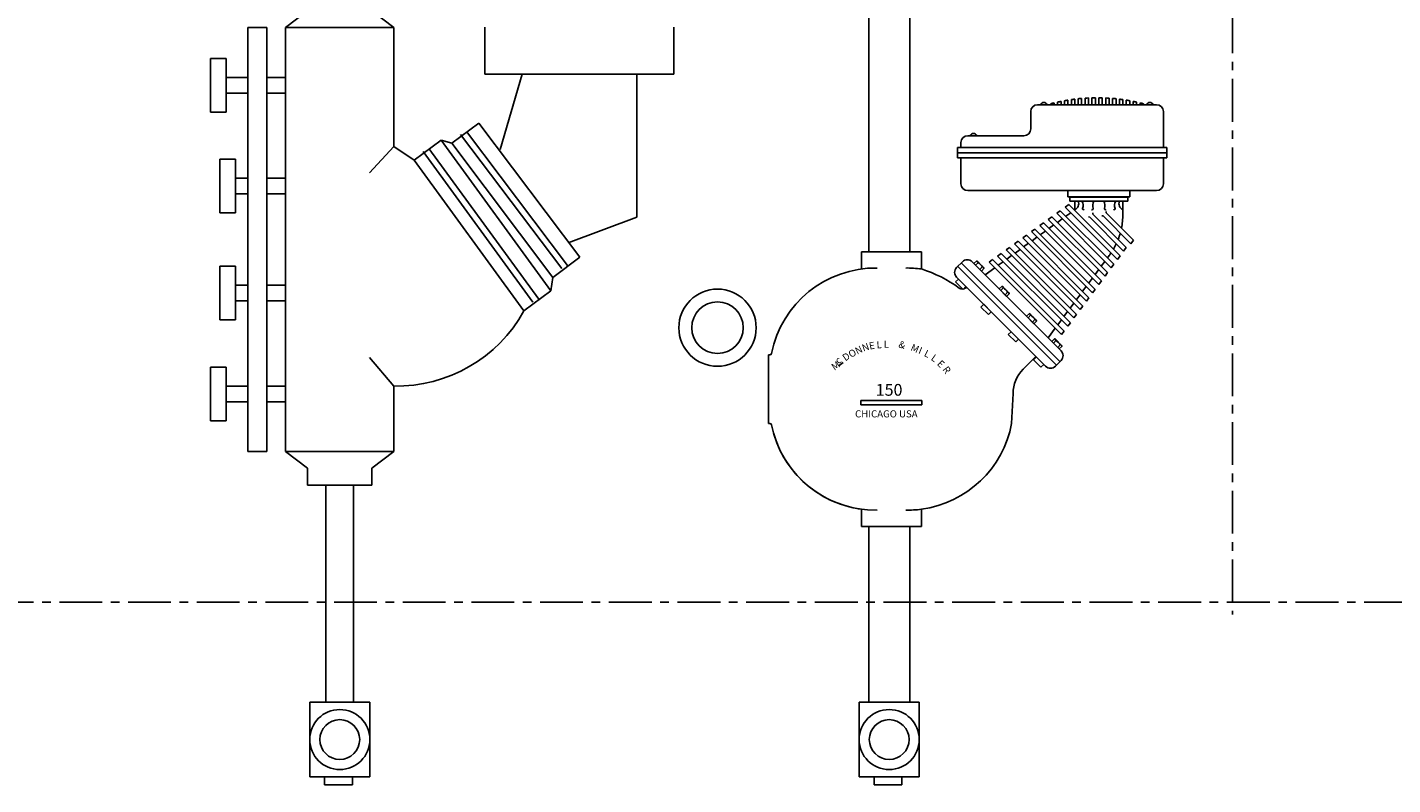
# Model space of a CAD drawing. Units: inches. Extents: x -24 to 452, y -14 to 294.
# Drawn here: x 263 to 302, y 86 to 108 of the extents above; entities that cross this region are included whole.
import ezdxf

# ---------------------------------------------------------------- set-up
doc = ezdxf.new("R2010")
doc.units = ezdxf.units.IN
doc.header["$MEASUREMENT"] = 0
doc.linetypes.add('CENTER', pattern=[2, 1.25, -0.25, 0.25, -0.25])
doc.layers.add('4', color=1, linetype='Continuous')
doc.layers.add('8', color=1, linetype='CENTER')
doc.styles.get("Standard").update_dxf_attribs({"font": 'arial.ttf'})
doc.dimstyles.get("Standard").update_dxf_attribs({"dimtxt": 0.18, "dimasz": 0.18, "dimexe": 0.18, "dimexo": 0.0625, "dimgap": 0.09, "dimtad": 0, "dimtih": 1, "dimtoh": 1, "dimdec": 4, "dimzin": 0, "dimdsep": 46, "dimtxsty": 'Standard', "dimcen": 0.09, "dimadec": 0, "dimazin": 0, "dimtfac": 1, "dimtdec": 4, "dimtofl": 0, "dimtmove": 0, "dimatfit": 3, "dimfxl": 1, "dimtolj": 1, "dimtzin": 0, "dimarcsym": 0})

# ---------------------------------------------------------------- blocks, each defined once
blk = doc.blocks.new('*D45')
at = {"layer": '4', "color": 0, "lineweight": -2}
for p, q in [((214.734, 102.411), (214.734, 170.253)), ((363.734, 149.991), (363.734, 170.253)), ((218.484, 168.253), (284.177, 168.253)), ((359.984, 168.253), (294.292, 168.253))]:
    blk.add_line(p, q, dxfattribs=at)
at = {"layer": '4', "color": 0}
for points in [[(218.484, 168.878), (218.484, 167.628), (214.734, 168.253)], [(359.984, 167.628), (359.984, 168.878), (363.734, 168.253)]]:
    blk.add_solid(points, dxfattribs=at)
at = {"layer": 'Defpoints', "color": 0}
for p in [(214.734, 168.253), (363.734, 148.741), (214.734, 101.161)]:
    blk.add_point(p, dxfattribs=at)
at = {"layer": '4', "color": 0, "insert": (289.234, 168.253), "char_height": 2.5, "attachment_point": 5}
blk.add_mtext('\\A1;149"', dxfattribs=at)

msp = doc.modelspace()

# ---------------------------------------------------------------- linework, layer by layer
for p, q in [((287.13896, 101.4648), (287.13896, 110.70882)), ((288.33896, 101.4648), (288.33896, 110.70882)), ((270.15756, 107.99817), (270.7903, 108.48487)), ((272.67141, 108.48487), (273.30415, 107.99817)), ((269.05539, 107.99817), (269.05539, 95.64281)), ((269.05539, 107.99817), (269.60648, 107.99817)), ((269.60648, 107.99817), (269.60648, 95.64281)), ((270.15756, 107.99817), (270.15756, 95.64281)), ((270.15756, 107.99817), (273.30415, 107.99817)), ((273.30415, 107.99817), (273.30415, 104.5315)), ((275.95951, 108.01525), (275.95951, 106.64053)), ((281.46604, 108.01525), (281.46604, 106.64053)), ((268.42608, 107.09643), (267.96685, 107.09643)), ((267.96685, 107.09643), (267.96685, 105.5372)), ((268.42608, 107.09643), (268.42608, 105.5372)), ((275.95951, 106.64053), (281.46604, 106.64053)), ((276.40515, 104.44709), (277.04072, 106.64053)), ((277.04072, 106.64053), (280.38483, 106.64053)), ((280.38483, 102.47455), (280.38483, 106.64053)), ((269.05539, 106.54612), (268.42608, 106.54612)), ((268.42608, 106.54612), (268.42608, 106.08752)), ((270.15756, 106.54612), (269.60648, 106.54612)), ((269.05539, 106.08752), (268.42608, 106.08752)), ((270.15756, 106.08752), (269.60648, 106.08752)), ((292.43899, 105.77844), (292.43899, 105.75)), ((292.53899, 105.80388), (292.53899, 105.75)), ((292.63899, 105.82725), (292.63899, 105.75)), ((292.73899, 105.84858), (292.73899, 105.75)), ((292.83899, 105.86789), (292.83899, 105.75)), ((292.93899, 105.88521), (292.93899, 105.75)), ((293.03899, 105.90056), (293.03899, 105.75)), ((293.13899, 105.91395), (293.13899, 105.75)), ((293.23899, 105.9254), (293.23899, 105.75)), ((293.33899, 105.93493), (293.33899, 105.75)), ((293.43899, 105.94253), (293.43899, 105.75)), ((293.53899, 105.94823), (293.53899, 105.75)), ((293.63899, 105.95203), (293.63899, 105.75)), ((293.73899, 105.95392), (293.73899, 105.75)), ((293.73899, 105.95392), (293.73899, 105.75)), ((293.83899, 105.95416), (293.83899, 105.75)), ((293.83899, 105.95416), (293.83899, 105.75)), ((293.93899, 105.95203), (293.93899, 105.75)), ((294.03899, 105.94823), (294.03899, 105.75)), ((294.13899, 105.94253), (294.13899, 105.75)), ((294.23899, 105.93493), (294.23899, 105.75)), ((294.33899, 105.9254), (294.33899, 105.75)), ((294.43899, 105.91395), (294.43899, 105.75)), ((294.53899, 105.90056), (294.53899, 105.75)), ((294.63899, 105.88521), (294.63899, 105.75)), ((294.73899, 105.86789), (294.73899, 105.75)), ((294.83899, 105.84858), (294.83899, 105.75)), ((294.93899, 105.82725), (294.93899, 105.75)), ((295.03899, 105.80388), (295.03899, 105.75)), ((295.13899, 105.77844), (295.13899, 105.75)), ((268.42608, 105.5372), (267.96685, 105.5372)), ((291.85567, 105.0476), (291.85567, 105.55)), ((295.52042, 105.75), (292.05567, 105.75)), ((292.14181, 105.75), (292.3327, 105.75)), ((295.23179, 105.75), (295.42267, 105.75)), ((295.72042, 104.5), (295.72042, 105.55)), ((275.78438, 105.21611), (274.99774, 104.62694)), ((275.78438, 105.21611), (278.72641, 101.30997)), ((274.69017, 104.71988), (273.90352, 104.13071)), ((274.69017, 104.71988), (277.88499, 100.32989)), ((274.69017, 104.71988), (274.99774, 104.62694)), ((274.99774, 104.62694), (277.93976, 100.72081)), ((275.25425, 104.8831), (278.19628, 100.97696)), ((275.42526, 104.96849), (278.36729, 101.06235)), ((289.82042, 104.6476), (289.82042, 104.5)), ((290.02042, 104.8476), (291.65567, 104.8476)), ((290.09365, 104.8476), (290.28453, 104.8476)), ((273.30415, 104.5315), (272.60301, 103.76302)), ((273.90352, 104.13071), (273.30415, 104.5315)), ((274.16003, 104.38687), (277.35486, 99.99688)), ((274.33104, 104.47226), (277.52587, 100.08227)), ((289.72042, 104.5), (289.72042, 104.2)), ((289.72042, 104.5), (295.82042, 104.5)), ((289.72042, 104.35), (295.82042, 104.35)), ((289.72042, 104.2), (295.82042, 104.2)), ((289.82042, 104.2), (289.82042, 103.45)), ((295.72042, 103.45), (295.72042, 104.2)), ((295.82042, 104.2), (295.82042, 104.5)), ((268.24239, 104.16141), (268.24239, 102.60217)), ((268.70163, 104.16141), (268.24239, 104.16141)), ((268.70163, 104.16141), (268.70163, 102.60217)), ((273.90352, 104.13071), (277.09834, 99.74072)), ((268.70163, 103.61109), (268.70163, 103.15249)), ((269.05539, 103.61109), (268.70163, 103.61109)), ((270.15756, 103.61109), (269.60648, 103.61109)), ((269.05539, 103.15249), (268.70163, 103.15249)), ((270.15756, 103.15249), (269.60648, 103.15249)), ((290.02042, 103.25), (295.52042, 103.25)), ((292.94097, 103.25), (292.94097, 103.07143)), ((292.94097, 103.07143), (294.73701, 103.07143)), ((292.99216, 103.07143), (292.99216, 102.94156)), ((292.99216, 103.05519), (294.68581, 103.05519)), ((294.68581, 103.07143), (294.68581, 102.94156)), ((294.73701, 103.25), (294.73701, 103.07143)), ((268.70163, 102.60217), (268.24239, 102.60217)), ((292.61347, 102.58703), (292.71602, 102.66127)), ((292.71602, 102.66127), (294.2757, 101.10158)), ((292.85958, 102.76519), (292.96212, 102.83942)), ((292.85958, 102.76519), (294.38117, 101.2436)), ((292.8783, 102.49899), (293.02186, 102.60291)), ((292.96212, 102.83942), (294.45651, 101.34504)), ((292.99216, 102.94156), (294.68581, 102.94156)), ((293.1404, 102.94156), (293.1404, 102.73979)), ((293.34439, 102.94156), (293.69694, 102.94156)), ((293.66133, 102.56448), (293.66133, 102.6041)), ((293.70379, 102.94156), (293.75634, 102.94156)), ((293.97419, 102.94156), (293.92164, 102.94156)), ((294.05252, 102.59756), (294.05252, 102.63717)), ((294.05252, 102.59756), (294.84945, 101.80063)), ((294.53757, 102.94156), (294.53757, 102.68873)), ((294.53757, 102.68873), (294.53757, 102.55273)), ((278.38815, 101.72226), (280.38483, 102.47455)), ((292.12126, 102.23072), (292.22381, 102.30495)), ((292.12126, 102.23072), (293.83875, 100.51323)), ((292.22381, 102.30495), (293.91408, 100.61467)), ((292.36737, 102.40887), (292.46991, 102.48311)), ((292.36737, 102.40887), (294.01956, 100.75669)), ((292.38609, 102.14267), (292.52965, 102.24659)), ((292.46991, 102.48311), (294.09489, 100.85813)), ((292.61347, 102.58703), (294.20036, 101.00014)), ((292.63219, 102.32083), (292.77575, 102.42475)), ((293.57294, 102.47609), (293.53926, 102.48105)), ((293.57294, 102.47609), (294.56198, 101.48706)), ((293.66133, 102.56448), (294.63731, 101.5885)), ((293.96413, 102.50917), (293.93045, 102.51413)), ((293.96413, 102.50917), (294.77411, 101.69919)), ((291.62905, 101.8744), (291.7316, 101.94863)), ((291.62905, 101.8744), (293.47713, 100.02632)), ((291.7316, 101.94863), (293.55247, 100.12776)), ((291.87516, 102.05256), (291.9777, 102.12679)), ((291.87516, 102.05256), (293.65794, 100.26977)), ((291.89388, 101.78635), (292.03744, 101.89028)), ((291.9777, 102.12679), (293.73328, 100.37121)), ((292.13998, 101.96451), (292.28354, 102.06844)), ((294.84945, 101.80063), (294.77411, 101.69919)), ((286.92368, 101.4648), (286.92368, 100.9648)), ((286.92368, 101.4648), (288.67368, 101.4648)), ((288.67368, 101.4648), (288.67368, 100.9648)), ((290.89073, 101.33992), (290.99328, 101.41416)), ((290.99328, 101.41416), (293.01005, 99.39739)), ((291.13684, 101.51808), (291.23938, 101.59231)), ((291.13684, 101.51808), (293.11552, 99.5394)), ((291.23938, 101.59231), (293.19085, 99.64084)), ((291.38295, 101.69624), (291.48549, 101.77047)), ((291.38295, 101.69624), (293.29632, 99.78286)), ((291.40166, 101.43003), (291.54523, 101.53396)), ((291.48549, 101.77047), (293.37166, 99.8843)), ((291.64777, 101.60819), (291.79133, 101.71212)), ((294.63731, 101.5885), (294.56198, 101.48706)), ((268.24239, 101.04294), (268.24239, 99.48371)), ((268.70163, 101.04294), (268.24239, 101.04294)), ((268.70163, 101.04294), (268.70163, 99.48371)), ((277.93976, 100.72081), (278.72641, 101.30997)), ((289.86491, 101.17324), (289.69844, 101.00677)), ((289.73167, 101.04001), (292.60662, 98.16505)), ((289.83167, 101.14001), (292.70662, 98.26505)), ((290.14774, 101.17324), (292.73985, 98.58113)), ((290.20087, 101.12013), (290.2844, 101.20367)), ((290.20087, 101.12013), (290.41776, 100.90323)), ((290.24691, 101.07408), (290.33045, 101.15762)), ((290.2844, 101.20367), (290.33045, 101.15762)), ((290.33045, 101.15762), (290.45526, 101.03281)), ((290.37172, 100.94927), (290.45526, 101.03281)), ((290.45526, 101.03281), (290.5013, 100.98677)), ((290.52533, 100.79565), (290.80691, 100.99948)), ((290.64463, 101.16176), (290.74717, 101.236)), ((290.64463, 101.16176), (292.7539, 99.05249)), ((290.74717, 101.236), (292.82924, 99.15393)), ((290.89073, 101.33992), (292.93471, 99.29595)), ((290.90945, 101.07372), (291.05302, 101.17764)), ((291.15556, 101.25188), (291.29912, 101.3558)), ((294.01409, 101.18642), (293.90861, 101.0444)), ((294.14321, 101.36028), (294.08942, 101.28786)), ((294.2757, 101.10158), (294.20036, 101.00014)), ((294.45651, 101.34504), (294.38117, 101.2436)), ((277.93976, 100.72081), (277.88499, 100.32989)), ((289.75155, 100.67082), (289.66801, 100.58728)), ((289.69844, 100.72393), (292.29055, 98.13182)), ((289.75155, 100.67082), (289.96845, 100.45392)), ((290.41776, 100.90323), (290.5013, 100.98677)), ((293.65247, 100.69951), (293.547, 100.55749)), ((293.83328, 100.94296), (293.72781, 100.80095)), ((293.91408, 100.61467), (293.83875, 100.51323)), ((294.09489, 100.85813), (294.01956, 100.75669)), ((268.70163, 100.49262), (268.70163, 100.03402)), ((269.05539, 100.49262), (268.70163, 100.49262)), ((270.15756, 100.49262), (269.60648, 100.49262)), ((277.09834, 99.74072), (277.88499, 100.32989)), ((289.66801, 100.58728), (289.88491, 100.37038)), ((289.96845, 100.45392), (289.88491, 100.37038)), ((290.93705, 100.38394), (291.02059, 100.46748)), ((290.93705, 100.38394), (291.15395, 100.16704)), ((290.98309, 100.3379), (291.06663, 100.42144)), ((291.02059, 100.46748), (291.23749, 100.25058)), ((291.1079, 100.21309), (291.19144, 100.29663)), ((291.15395, 100.16704), (291.23749, 100.25058)), ((293.29086, 100.21259), (293.18538, 100.07058)), ((293.47166, 100.45605), (293.36619, 100.31403)), ((293.73328, 100.37121), (293.65794, 100.26977)), ((269.05539, 100.03402), (268.70163, 100.03402)), ((270.15756, 100.03402), (269.60648, 100.03402)), ((290.48774, 99.93463), (290.4042, 99.85109)), ((290.4042, 99.85109), (290.6211, 99.63419)), ((290.48774, 99.93463), (290.70464, 99.71773)), ((293.11005, 99.96914), (293.00458, 99.82712)), ((293.37166, 99.8843), (293.29632, 99.78286)), ((293.55247, 100.12776), (293.47713, 100.02632)), ((268.70163, 99.48371), (268.24239, 99.48371)), ((290.70464, 99.71773), (290.6211, 99.63419)), ((291.73366, 99.58733), (291.8172, 99.67087)), ((291.95056, 99.37043), (291.73366, 99.58733)), ((291.7797, 99.54129), (291.86324, 99.62482)), ((292.0341, 99.45397), (291.8172, 99.67087)), ((291.90451, 99.41647), (291.98805, 99.50001)), ((291.95056, 99.37043), (292.0341, 99.45397)), ((292.74843, 99.48223), (292.64296, 99.34021)), ((292.92924, 99.72568), (292.82377, 99.58367)), ((293.19085, 99.64084), (293.11552, 99.5394)), ((291.28435, 99.13802), (291.20081, 99.05448)), ((291.41771, 98.83758), (291.20081, 99.05448)), ((291.50125, 98.92112), (291.28435, 99.13802)), ((292.56762, 99.23877), (292.36076, 98.96022)), ((292.82924, 99.15393), (292.7539, 99.05249)), ((293.01005, 99.39739), (292.93471, 99.29595)), ((291.50125, 98.92112), (291.41771, 98.83758)), ((292.46984, 98.85114), (292.55338, 98.93468)), ((292.51588, 98.8051), (292.59942, 98.88864)), ((292.77028, 98.71778), (292.55338, 98.93468)), ((292.6407, 98.68029), (292.72423, 98.76383)), ((292.68674, 98.63424), (292.77028, 98.71778)), ((273.30415, 97.55248), (272.60301, 98.3837)), ((284.2198, 98.4648), (284.2198, 96.4648)), ((284.2198, 98.4648), (284.25744, 98.4648)), ((286.27967, 98.14998), (286.39447, 98.24088)), ((292.00564, 98.41673), (291.63403, 98.04513)), ((292.02053, 98.40184), (291.93699, 98.3183)), ((292.15389, 98.1014), (291.93699, 98.3183)), ((292.73985, 98.29829), (292.57339, 98.13182)), ((268.42608, 98.10378), (267.96685, 98.10378)), ((267.96685, 96.54455), (267.96685, 98.10378)), ((268.42608, 96.54455), (268.42608, 98.10378)), ((292.23743, 98.18494), (292.15389, 98.1014)), ((268.42608, 97.09487), (268.42608, 97.55347)), ((269.05539, 97.55347), (268.42608, 97.55347)), ((270.15756, 97.55347), (269.60648, 97.55347)), ((273.30415, 97.55248), (273.30415, 95.64281)), ((269.05539, 97.09487), (268.42608, 97.09487)), ((270.15756, 97.09487), (269.60648, 97.09487)), ((286.91176, 97.13184), (286.91176, 97.00684)), ((286.91176, 97.13184), (288.68561, 97.13184)), ((288.68561, 97.13184), (288.68561, 97.00684)), ((291.34114, 97.33802), (291.29868, 96.4648)), ((286.91176, 97.00684), (288.68561, 97.00684)), ((268.42608, 96.54455), (267.96685, 96.54455)), ((284.2198, 96.4648), (284.25744, 96.4648)), ((269.05539, 95.64281), (269.60648, 95.64281)), ((270.15756, 95.64281), (273.30415, 95.64281)), ((270.15756, 95.64281), (270.7903, 95.15611)), ((272.67141, 95.15611), (273.30415, 95.64281)), ((270.7903, 95.15611), (270.7903, 94.66941)), ((272.67141, 95.15611), (272.67141, 94.66941)), ((270.7903, 94.66941), (272.67141, 94.66941)), ((271.32504, 94.66941), (272.13668, 94.66941)), ((271.32504, 94.66941), (271.32504, 88.34106)), ((272.13668, 94.66941), (272.13668, 88.34106)), ((286.92368, 93.4648), (286.92368, 93.9648)), ((288.67368, 93.4648), (288.67368, 93.9648)), ((286.92368, 93.4648), (288.67368, 93.4648)), ((287.13896, 88.34106), (287.13896, 93.4648)), ((288.33896, 88.34106), (288.33896, 93.4648)), ((270.86244, 88.34106), (270.86244, 86.16512)), ((270.86244, 88.34106), (272.60581, 88.34106)), ((272.60581, 88.34106), (272.60581, 86.16512)), ((286.86244, 88.34106), (288.60581, 88.34106)), ((286.86244, 88.34106), (286.86244, 86.16512)), ((288.60581, 88.34106), (288.60581, 86.16512)), ((270.86244, 86.16512), (272.60581, 86.16512)), ((271.29228, 86.16512), (271.29228, 85.93773)), ((271.29228, 85.93773), (272.10392, 85.93773)), ((272.10392, 86.16512), (272.10392, 85.93773)), ((286.86244, 86.16512), (288.60581, 86.16512)), ((287.29228, 86.16512), (287.29228, 85.93773)), ((287.29228, 85.93773), (288.10392, 85.93773)), ((288.10392, 86.16512), (288.10392, 85.93773))]:
    msp.add_line(p, q)
at = {"color": 7, "linetype": 'Continuous', "lineweight": 25}
for centre, radius in [((282.73413, 99.25309), 1.125), ((282.73413, 99.25309), 0.75151), ((271.73413, 87.25309), 0.875), ((287.73413, 87.25309), 0.875), ((271.73413, 87.25309), 0.57976), ((287.73413, 87.25309), 0.57976)]:
    msp.add_circle(centre, radius, dxfattribs=at)
for centre, radius, start, end in [((292.23725, 105.71292), 0.10239, 21.231574, 158.768426), ((293.78899, 100.68046), 5.2737, 103.711044, 104.832104), ((293.78899, 100.68046), 5.2737, 101.484413, 102.595311), ((293.78899, 100.68046), 5.2737, 99.275236, 100.377874), ((293.78899, 100.68046), 5.2737, 97.079892, 98.176053), ((293.78899, 100.68046), 5.2737, 94.894952, 95.98633), ((293.78899, 100.68046), 5.2737, 92.717129, 93.805353), ((293.78899, 100.68046), 5.2737, 90.54323, 91.629886), ((293.78899, 100.68046), 5.2737, 88.370114, 89.45677), ((293.78899, 100.68046), 5.2737, 86.194647, 87.282871), ((293.78899, 100.68046), 5.2737, 84.01367, 85.105048), ((293.78899, 100.68046), 5.2737, 81.823947, 82.920108), ((293.78899, 100.68046), 5.2737, 79.622126, 80.724764), ((293.78899, 100.68046), 5.2737, 77.404689, 78.515587), ((293.78899, 100.68046), 5.2737, 75.167896, 76.288956), ((295.32723, 105.71292), 0.10239, 21.231574, 158.768426), ((292.05567, 105.55), 0.2, 90, 180), ((295.52042, 105.55), 0.2, 0, 90), ((291.65567, 105.0476), 0.2, 270, 0), ((290.02042, 104.6476), 0.2, 90, 180), ((290.18909, 104.81052), 0.10239, 21.231574, 158.768426), ((290.02042, 103.45), 0.2, 180, 270), ((295.52042, 103.45), 0.2, 270, 0), ((293.0404, 102.73979), 0.1, 323.685486, 0), ((293.06107, 102.86428), 0.19265, 294.31851, 23.648756), ((293.14777, 102.81581), 0.23339, 337.77266, 32.600156), ((293.39781, 102.72268), 0.03434, 171.881072, 302.507362), ((293.64351, 102.72268), 0.03434, 237.492638, 8.118928), ((293.89356, 102.81581), 0.23339, 147.399844, 202.22734), ((293.78442, 102.81581), 0.23339, 337.77266, 32.600156), ((294.03446, 102.72268), 0.03434, 171.881072, 302.507362), ((294.28017, 102.72268), 0.03434, 237.492638, 8.118928), ((294.53021, 102.81581), 0.23339, 147.399844, 202.22734), ((294.61691, 102.86428), 0.19265, 156.351244, 245.68149), ((292.53757, 102.55273), 2, 348.467337, 0), ((292.53757, 102.55273), 2, 338.669577, 344.272348), ((292.53757, 102.55273), 2, 323.399857, 325.892186), ((292.53757, 102.55273), 2, 329.564014, 334.813617), ((289.83986, 100.86535), 0.2, 135, 225), ((290.00632, 101.03182), 0.2, 45, 135), ((290.26966, 101.14288), 0.05341, 7.438532, 82.561225), ((290.14022, 100.84258), 0.35728, 30.698796, 59.300961), ((290.44052, 100.97203), 0.05341, 7.438775, 82.561468), ((287.34357, 97.89579), 3.0976, 89.279706, 168.658276), ((288.2538, 97.89579), 3.0976, 82.209418, 90.720294), ((287.52154, 97.3389), 3.80454, 53.813362, 72.372125), ((289.86282, 100.58553), 0.2, 241.636469, 271.953403), ((289.86282, 100.58553), 0.2, 282.011491, 309.728061), ((291.00584, 100.40669), 0.05341, 7.438532, 82.561225), ((290.8764, 100.1064), 0.35728, 30.698796, 59.300961), ((291.1767, 100.23584), 0.05341, 7.438775, 82.561468), ((273.38605, 101.79396), 4.24227, 268.893731, 331.053379), ((291.80245, 99.61008), 0.05341, 7.438532, 82.561225), ((291.67301, 99.30978), 0.35728, 30.698796, 59.300961), ((291.97331, 99.43923), 0.05341, 7.438775, 82.561468), ((292.53864, 98.8739), 0.05341, 7.438532, 82.561225), ((292.40919, 98.5736), 0.35728, 30.698796, 59.300961), ((292.70949, 98.70304), 0.05341, 7.438775, 82.561468), ((284.25744, 98.5148), 0.05, 270, 348.658276), ((292.59843, 98.43971), 0.2, 315, 45), ((292.34114, 97.33802), 1, 135, 180), ((292.43197, 98.27324), 0.2, 225, 315), ((284.25744, 96.4148), 0.05, 11.341724, 90), ((287.34357, 97.03381), 3.0976, 191.341724, 270.720294), ((287.34357, 97.03381), 3.0976, 191.341724, 262.209418), ((288.2538, 97.03381), 3.0976, 277.790582, 349.415056), ((288.2538, 97.03381), 3.0976, 269.279706, 277.790582)]:
    msp.add_arc(centre, radius, start, end)
at = {"layer": '8'}
for p, q in [((297.73413, 136.50402), (297.73413, 90.89384)), ((25.56664, 91.25309), (308.15943, 91.25309))]:
    msp.add_line(p, q, dxfattribs=at)

# ---------------------------------------------------------------- texts
for s, rotation, p in [('O', 30.229676, (286.62185, 98.36908)), ('N', 26.125053, (286.80146, 98.46699)), ('N', 19.129863, (286.9826, 98.55577)), ('E', 11.008869, (287.16847, 98.6138)), ('L', 4.106588, (287.37326, 98.64883)), ('L', 1.07134, (287.5785, 98.67023)), ('&', 343.552052, (287.98873, 98.68324)), ('M', 336.472395, (288.33967, 98.60362)), ('I', 338.102961, (288.56694, 98.51014)), ('M', 34.358245, (286.13734, 97.99848)), ('c', 31.649201, (286.24233, 98.18651)), ('D', 34.69957, (286.45932, 98.26908)), ('L', 332.555696, (288.72889, 98.43854)), ('L', 324.578388, (288.93029, 98.32786)), ('E', 315.795858, (289.11064, 98.18194)), ('R', 305.488664, (289.27543, 98.03688))]:
    msp.add_text(s, height=0.20584, rotation=rotation).set_placement(p)
for s, height, p in [('150', 0.342945, (287.34116, 97.27124)), ('CHICAGO USA', 0.2058358, (286.73999, 96.63991))]:
    msp.add_text(s, height=height).set_placement(p)

# ---------------------------------------------------------------- dimensions: what is measured, and where the dimension line sits
at = {"layer": '4'}
dim = msp.add_linear_dim(base=(214.73413, 168.25309), p1=(363.73413, 148.74054), p2=(214.73413, 101.1612), text='149"', dimstyle='Standard', override={"dimscale": 20, "dimtxt": 0.125, "dimasz": 0.1875, "dimexe": 0.1, "dimcen": 0.0625, "dimtmove": 2}, dxfattribs=at)
dim.commit()
dim.dimension.update_dxf_attribs({"geometry": '*D45', "text_midpoint": (289.23413, 168.25309)})

doc.saveas('drawing.dxf')
